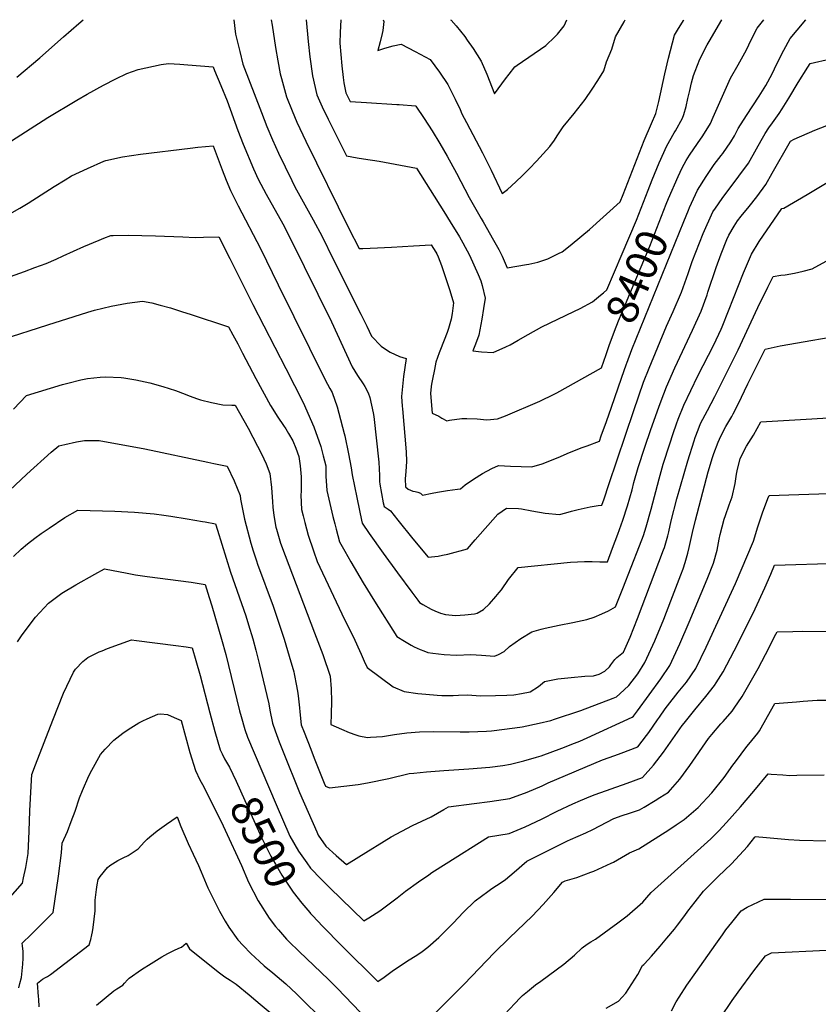
# Model space of a CAD drawing. Units: inches. Extents: x 2599078 to 2604477, y 1507334 to 1512726.
# Drawn here: x 2601947 to 2602681, y 1509096 to 1510000 of the extents above; entities that cross this region are included whole.
import ezdxf
from ezdxf.enums import TextEntityAlignment as Align

# ---------------------------------------------------------------- set-up
doc = ezdxf.new("R2010")
doc.units = ezdxf.units.IN
doc.header["$MEASUREMENT"] = 0
doc.layers.add('tile_2643_32_contour_10ft', color=156, linetype='Continuous')
doc.styles.add('Arial', font='arial.ttf')

msp = doc.modelspace()

# ---------------------------------------------------------------- linework, layer by layer
at = {"layer": 'tile_2643_32_contour_10ft'}
for points, elevation in [([(2601944.73, 1509947.16), (2601965.82, 1509964.93), (2601987.57, 1509984.33), (2602001.44, 1509996.47), (2602005.56, 1510000)], 8410), ([(2602144.03, 1510000), (2602145.46, 1509986.81), (2602149.33, 1509970.72), (2602152.32, 1509959.26), (2602169.22, 1509914.73), (2602174.17, 1509902.03), (2602179.47, 1509889.61), (2602184.99, 1509877.35), (2602197.16, 1509852.37), (2602200.11, 1509846.6), (2602216.97, 1509816.09), (2602225.07, 1509800.82), (2602235.19, 1509780.08), (2602260.48, 1509729.36), (2602265.99, 1509718.36), (2602270.54, 1509709.3), (2602279.37, 1509700.2), (2602284.13, 1509696.64), (2602287.71, 1509694.5), (2602296.3, 1509690.53), (2602302.29, 1509688.93), (2602299.97, 1509672.1), (2602298.84, 1509662.96), (2602297.86, 1509653.84), (2602298.63, 1509645.06), (2602298.89, 1509642.39), (2602302.32, 1509603.11), (2602302.43, 1509594.18), (2602301.87, 1509584.99), (2602301.35, 1509578.14), (2602301.59, 1509570.74), (2602304.08, 1509568.64), (2602308.51, 1509566.87), (2602310.68, 1509566.7), (2602313.01, 1509566.11), (2602315.39, 1509565.05), (2602317.39, 1509563.35), (2602326.27, 1509565.12), (2602330.96, 1509566.07), (2602340.16, 1509567.59), (2602349.54, 1509568.86), (2602352.07, 1509568.93), (2602356.52, 1509572.61), (2602364.24, 1509578.01), (2602372.4, 1509583.1), (2602381.02, 1509587.88), (2602387.01, 1509590.53), (2602398.09, 1509589.9), (2602417.85, 1509589.12), (2602427.21, 1509591.87), (2602432.81, 1509594.12), (2602443.95, 1509598.65), (2602450.25, 1509601.5), (2602462.99, 1509606.68), (2602468.54, 1509608.66), (2602479.83, 1509612.71), (2602481.56, 1509617.6), (2602486.2, 1509630.83), (2602490.82, 1509644.08), (2602500.01, 1509670.64), (2602504.67, 1509683.85), (2602504.87, 1509684.4)], 8410), ([(2602178.21, 1510000), (2602179.2, 1509994.99), (2602182.32, 1509974.39), (2602184.26, 1509962.16), (2602186.64, 1509950.32), (2602187.71, 1509945.97), (2602192.41, 1509929.26), (2602197.48, 1509916.31), (2602201.98, 1509905.89), (2602210.23, 1509888.28), (2602249.7, 1509808.26), (2602259.07, 1509789.86), (2602262.6, 1509789.97), (2602275.8, 1509790.51), (2602288.7, 1509791.16), (2602308.9, 1509792.4), (2602325.17, 1509793.31), (2602329.57, 1509786.49), (2602330.47, 1509784.78), (2602331.64, 1509782.3), (2602334.68, 1509774.06), (2602342.26, 1509751.23), (2602345.83, 1509739.76), (2602344.56, 1509730.12), (2602343.72, 1509724.9), (2602341.22, 1509716.26), (2602339.9, 1509712.52), (2602333.87, 1509697.08), (2602332.7, 1509693.85), (2602329.66, 1509685.42), (2602328.24, 1509678.64), (2602326.4, 1509669.65), (2602325.53, 1509665.05), (2602325.21, 1509663.07), (2602324.72, 1509656.61), (2602326.07, 1509638.45), (2602332.21, 1509635.89), (2602335.06, 1509634.02), (2602339.5, 1509631.58), (2602342.02, 1509631.98), (2602353.39, 1509633.59), (2602358.05, 1509633.58), (2602367.6, 1509633.41), (2602376.41, 1509632.4), (2602386.07, 1509633.23), (2602393.54, 1509636.23), (2602425.06, 1509649.47), (2602438.16, 1509655.92), (2602440.69, 1509657.31), (2602481.58, 1509680.08), (2602485.9, 1509692.43)], 8400), ([(2602210.51, 1510000), (2602212.36, 1509979.94), (2602213.82, 1509965.83), (2602216.21, 1509948.42), (2602220.08, 1509931.11), (2602225.1, 1509919.81), (2602230.56, 1509908.55), (2602247.4, 1509874.81), (2602257.11, 1509873.01), (2602263.11, 1509872.16), (2602277.58, 1509870.1), (2602311.69, 1509863.73), (2602336.87, 1509823.82), (2602342.84, 1509814.31), (2602351.37, 1509800.39), (2602354.41, 1509794.89), (2602360.4, 1509783.84), (2602364.46, 1509774.82), (2602368.43, 1509765.81), (2602370.8, 1509760.22), (2602372.06, 1509755.85), (2602374.85, 1509744.27), (2602373.33, 1509734.6), (2602371.7, 1509724.9), (2602369.94, 1509715.19), (2602368.93, 1509710.17), (2602365.83, 1509701.89), (2602363.41, 1509695.75), (2602371.56, 1509694.78), (2602382.08, 1509694.16), (2602393.92, 1509699.41), (2602397.71, 1509701.46), (2602405.22, 1509705.6), (2602414.23, 1509710.83), (2602426.85, 1509717.88), (2602456.46, 1509731.83), (2602462.23, 1509734.76), (2602473.4, 1509740.89), (2602480.85, 1509746.83), (2602483.65, 1509749.23)], 8390), ([(2602242.31, 1510000), (2602241.92, 1509994.12), (2602241.69, 1509988.26), (2602241.3, 1509978.32), (2602243.17, 1509957.56), (2602244.32, 1509947.04), (2602245.03, 1509941.93), (2602246.86, 1509932.9), (2602250.73, 1509924.96), (2602265.81, 1509923.94), (2602293.81, 1509922.2), (2602295.99, 1509922.02), (2602310.82, 1509920.78), (2602311.12, 1509920.66), (2602318.92, 1509909.33), (2602326.16, 1509897.94), (2602333.13, 1509886.34), (2602339.84, 1509874.55), (2602348.45, 1509859.02), (2602360.1, 1509836.76), (2602371.2, 1509817.43), (2602373.09, 1509814.24), (2602382.61, 1509797.39), (2602387.27, 1509788.91), (2602390.54, 1509782.89), (2602395.04, 1509772.09), (2602412.93, 1509775.14), (2602415.01, 1509775.54), (2602423.14, 1509777.32), (2602432.51, 1509780.19), (2602442.22, 1509785.09), (2602445.5, 1509786.83), (2602453.07, 1509792.59), (2602463.67, 1509801.31), (2602470.56, 1509807.36), (2602498.78, 1509832.71), (2602501.7, 1509839.54), (2602520.89, 1509888.96), (2602527.58, 1509904.78), (2602531.74, 1509913.89), (2602534.52, 1509924.73), (2602539.77, 1509950.29), (2602543.21, 1509964.81), (2602548.83, 1509985.69), (2602551.49, 1509990.43), (2602556.92, 1509999.22), (2602557.36, 1510000)], 8380), ([(2602281.15, 1510000), (2602281.9, 1509998.43), (2602280.86, 1509990.16), (2602280.25, 1509987.44), (2602278.38, 1509979.68), (2602276.26, 1509971.72), (2602282.75, 1509973.82), (2602290.22, 1509975.9), (2602297.8, 1509977.47), (2602310.66, 1509970.91), (2602324.36, 1509963.32), (2602332.92, 1509951.88), (2602340.42, 1509940.59), (2602347.19, 1509927.1), (2602351.78, 1509917.59), (2602353.52, 1509913.4), (2602357.85, 1509905.7), (2602372.38, 1509877.75), (2602380.39, 1509861.75), (2602390.53, 1509840.22), (2602395.38, 1509844.13), (2602403.05, 1509851.04), (2602409.23, 1509856.81), (2602415.43, 1509863.2), (2602422.03, 1509870.02), (2602434.25, 1509883.51), (2602438.43, 1509889.39), (2602440.98, 1509893.21), (2602442.81, 1509896.09), (2602446.66, 1509901.71), (2602456.52, 1509913.76), (2602466.86, 1509926.77), (2602473.08, 1509936.04), (2602478.39, 1509944.19), (2602483.9, 1509953.16), (2602486.41, 1509961.32), (2602491.13, 1509972.84), (2602494.71, 1509984.35), (2602502.48, 1509998.09), (2602503.5, 1510000)], 8370), ([(2602343.12, 1510000), (2602343.65, 1509999.42), (2602348.22, 1509994.4), (2602356.11, 1509984.47), (2602358.37, 1509981.3), (2602363.93, 1509973.4), (2602371.25, 1509961.98), (2602376.36, 1509950.08), (2602383.41, 1509931.96), (2602393.66, 1509945.6), (2602397.02, 1509950.11), (2602402.07, 1509956.79), (2602404.39, 1509958.32), (2602430.52, 1509976.34), (2602438.94, 1509984.29), (2602441.19, 1509986.78), (2602447.48, 1509994.35), (2602449.96, 1510000)], 8360), ([(2602524.68, 1509843.52), (2602528.27, 1509852.8), (2602534.62, 1509868.57), (2602541.77, 1509884.25), (2602548.45, 1509896.04), (2602549.72, 1509897.92), (2602556.19, 1509909.39), (2602557.3, 1509912.85), (2602559.53, 1509920.13), (2602560.89, 1509927.46), (2602562.74, 1509934.81), (2602564.54, 1509941.93), (2602566.3, 1509948.79), (2602567.67, 1509952.66), (2602572.2, 1509963.87), (2602578.89, 1509976.87), (2602580.58, 1509979.85), (2602592.25, 1510000)], 8390), ([(2602543.37, 1509835.61), (2602552.07, 1509856.01), (2602555.76, 1509864.03), (2602559.64, 1509870.77), (2602562.53, 1509875.67), (2602569.93, 1509886.41), (2602574.86, 1509893.29), (2602581.93, 1509904.66), (2602584.41, 1509910.53), (2602600.28, 1509946.14), (2602607.18, 1509958.58), (2602614.96, 1509972.44), (2602619.14, 1509981.51), (2602624.75, 1509992.29), (2602630.89, 1510000)], 8400), ([(2602562.71, 1509827.42), (2602570.02, 1509843.39), (2602577.83, 1509855.99), (2602583.3, 1509864.19), (2602585.18, 1509866.88), (2602591.67, 1509875.12), (2602593.09, 1509877.09), (2602600.6, 1509887.79), (2602603.77, 1509893.39), (2602607.42, 1509899.97), (2602614.81, 1509911.87), (2602626.44, 1509929.72), (2602632.74, 1509939.62), (2602632.79, 1509939.69), (2602638.44, 1509950.39), (2602640.68, 1509954.76), (2602643.79, 1509961.25), (2602649.11, 1509972.13), (2602655.1, 1509982.79), (2602661.52, 1509990.46), (2602669.54, 1510000)], 8410), ([(2601927.55, 1509881.03), (2601973.2, 1509910.1), (2601999.65, 1509926.08), (2602009.22, 1509931.47), (2602024.29, 1509939.76), (2602035.66, 1509945.6), (2602045.76, 1509950.46), (2602056.19, 1509954.33), (2602077.29, 1509958.71), (2602083.87, 1509959.64), (2602094.28, 1509959.25), (2602101.83, 1509958.67), (2602124.85, 1509956.65), (2602126.21, 1509953.45), (2602132.04, 1509939.53), (2602137.72, 1509925.61), (2602147.63, 1509898.18), (2602152.65, 1509885.54), (2602162.16, 1509862.92), (2602166.29, 1509853.54), (2602173.55, 1509839.68), (2602188.95, 1509812.33), (2602196.16, 1509798.79), (2602233.61, 1509722.61), (2602252.78, 1509681.05), (2602257.69, 1509673.15), (2602262.89, 1509665.39), (2602264.22, 1509663.06), (2602267.22, 1509657.21), (2602269.01, 1509652.81), (2602272.07, 1509638.9), (2602272.49, 1509635.37), (2602277.08, 1509593.49), (2602277.7, 1509581.24), (2602277.89, 1509575.85), (2602278, 1509573.39), (2602279.58, 1509564.78), (2602281.22, 1509556.27), (2602281.92, 1509552.96), (2602285.81, 1509550.25), (2602287.93, 1509548.91), (2602294.62, 1509540.32), (2602308.54, 1509523.11), (2602322.43, 1509506.21), (2602331.56, 1509507.1), (2602335.79, 1509507.98), (2602340.56, 1509509.11), (2602358.76, 1509514.03), (2602365.61, 1509522.34), (2602386.41, 1509545.8), (2602394.45, 1509551.25), (2602405.49, 1509550.84), (2602408.33, 1509550.6), (2602417.87, 1509548.75), (2602430, 1509546.78), (2602443, 1509545.38), (2602448.83, 1509547.16), (2602454.09, 1509548.52), (2602460.14, 1509550.01), (2602471.36, 1509552.47), (2602478.75, 1509553.71), (2602482.03, 1509554.1), (2602484.13, 1509559.9), (2602488.6, 1509573.03), (2602511.34, 1509641.1), (2602520.46, 1509666.95), (2602525.4, 1509679.86), (2602541.38, 1509718.4), (2602547.45, 1509731.99), (2602555.07, 1509749.73), (2602561.43, 1509766.94), (2602565.1, 1509777.85), (2602575.03, 1509803.74), (2602583.89, 1509823.35), (2602586.33, 1509827.01), (2602592.45, 1509835.73), (2602607.79, 1509856.37), (2602616.67, 1509868.11), (2602618.28, 1509870.88), (2602622.63, 1509878.49), (2602624.19, 1509881.24), (2602628.48, 1509889), (2602632.09, 1509895.43), (2602635.59, 1509900.7), (2602638.69, 1509905.3), (2602644.93, 1509913.79), (2602647.69, 1509918.18), (2602653.76, 1509927.95), (2602662.46, 1509942.39), (2602671.34, 1509956.44), (2602673.57, 1509959.65), (2602692.13, 1509964.19)], 8420), ([(2601933.29, 1509818.98), (2601947.35, 1509826.87), (2601954.97, 1509831.43), (2601979, 1509846.64), (2601988.94, 1509852.86), (2601994.83, 1509856.52), (2602009.53, 1509863.39), (2602024.5, 1509869.9), (2602026.46, 1509870.71), (2602041.6, 1509873.99), (2602058.15, 1509876.45), (2602103.7, 1509882.11), (2602110.78, 1509882.82), (2602117.87, 1509883.47), (2602124.95, 1509884.11), (2602133.26, 1509862.1), (2602137.02, 1509852.57), (2602140.91, 1509843.09), (2602148, 1509829.16), (2602168.44, 1509789.81), (2602184.68, 1509756.45), (2602227.81, 1509669.28), (2602232.29, 1509661.18), (2602234.35, 1509657.48), (2602238.75, 1509644.42), (2602240.5, 1509638.56), (2602245.28, 1509619.83), (2602245.8, 1509617.68), (2602249.23, 1509601.21), (2602251.77, 1509588.25), (2602252.43, 1509584.1), (2602252.66, 1509582.05), (2602256.9, 1509561.12), (2602259.4, 1509549.25), (2602261.38, 1509540.18), (2602261.98, 1509537.45), (2602268.16, 1509528), (2602281.27, 1509509.89), (2602294.38, 1509491.86), (2602307.33, 1509474.13), (2602312.87, 1509466.68), (2602314.48, 1509464.53), (2602317.67, 1509462.74), (2602325.22, 1509458.6), (2602328.61, 1509456.89), (2602333.94, 1509454.77), (2602338.52, 1509453.48), (2602347.69, 1509452.69), (2602356.31, 1509453.27), (2602365.14, 1509454.38), (2602367.55, 1509454.99), (2602373.34, 1509458.17), (2602378.72, 1509463.4), (2602384.77, 1509470.16), (2602387.74, 1509473.72), (2602389.73, 1509476.29), (2602396.43, 1509485.65), (2602405.29, 1509496.78), (2602453.19, 1509501.55), (2602466.12, 1509502.38), (2602473.16, 1509502.2), (2602480.17, 1509501.88), (2602487.2, 1509502.05), (2602491.9, 1509514.66), (2602496.65, 1509527.46), (2602501.32, 1509540.35), (2602505.67, 1509553.59), (2602509.77, 1509568.16), (2602511.54, 1509574.88), (2602515.56, 1509588.74), (2602521.62, 1509607.19), (2602527.01, 1509623.56), (2602534.26, 1509644.17), (2602536.39, 1509649.91), (2602541.46, 1509662.68), (2602549.23, 1509680.29), (2602565.47, 1509714.82), (2602573.26, 1509732.4), (2602578.68, 1509747.33), (2602579.54, 1509749.71), (2602587.08, 1509772.25), (2602591.57, 1509784.8), (2602596.85, 1509798.03), (2602598.61, 1509802.05), (2602603.46, 1509810.24), (2602606.63, 1509815.22), (2602609.91, 1509819.48), (2602617.36, 1509828.41), (2602624.5, 1509837.43), (2602632.55, 1509848.67), (2602638.56, 1509858.98), (2602655.3, 1509888.52), (2602658.74, 1509890.32), (2602677.71, 1509898.58), (2602699.72, 1509906.95)], 8430), ([(2601920.41, 1509757.62), (2601951.55, 1509768.57), (2601961.26, 1509772.23), (2601971.48, 1509776.17), (2601980.7, 1509780.13), (2601987.15, 1509783.14), (2602006.14, 1509791.72), (2602020.25, 1509797.53), (2602024.5, 1509799.19), (2602030.99, 1509801.72), (2602033.08, 1509801.84), (2602047.03, 1509802.11), (2602072.09, 1509801.42), (2602096.99, 1509800.51), (2602108.45, 1509799.83), (2602116, 1509800.24), (2602130.2, 1509800.69), (2602140.24, 1509780.67), (2602161.39, 1509738.23), (2602191.84, 1509679.64), (2602207.77, 1509648.35), (2602217.32, 1509626.16), (2602223.81, 1509607.93), (2602226.1, 1509599.32), (2602228.44, 1509590.32), (2602228.62, 1509580.73), (2602229.39, 1509567.63), (2602232.08, 1509555.63), (2602234.97, 1509543.78), (2602236.76, 1509536.82), (2602238.04, 1509532.06), (2602241.18, 1509520.47), (2602245.89, 1509511.92), (2602251.5, 1509502.03), (2602262.76, 1509482.73), (2602273.23, 1509465.9), (2602293.85, 1509433.48), (2602300.87, 1509428.98), (2602306.91, 1509425.44), (2602309.64, 1509424.03), (2602315.08, 1509421.54), (2602318.61, 1509420.13), (2602322.25, 1509418.73), (2602326.83, 1509418.12), (2602337.33, 1509416.86), (2602348.45, 1509416.25), (2602361.7, 1509416.77), (2602371.59, 1509416.31), (2602379.49, 1509415.66), (2602383.56, 1509415.32), (2602387.05, 1509416.83), (2602392.22, 1509419.48), (2602397.34, 1509424.28), (2602407.63, 1509431.72), (2602417.61, 1509437.66), (2602426.34, 1509440.07), (2602430.1, 1509441.09), (2602442.8, 1509443.7), (2602455.52, 1509446.19), (2602468.12, 1509449.1), (2602474.85, 1509451.29), (2602481.98, 1509454.12), (2602488.08, 1509457.03), (2602494.59, 1509460.51), (2602501.41, 1509477.51), (2602516.71, 1509516.78), (2602520.17, 1509526.26), (2602522.78, 1509534.13), (2602527.28, 1509550.36), (2602534.58, 1509578.38), (2602538.48, 1509591.8), (2602544.38, 1509610.24), (2602547.57, 1509619.75), (2602550.7, 1509628.73), (2602552.22, 1509632.97), (2602557.25, 1509645.79), (2602570.34, 1509672.75), (2602584.78, 1509701.29), (2602591.54, 1509715.65), (2602592.46, 1509717.74), (2602598.55, 1509732.55), (2602612.29, 1509767.59), (2602619.63, 1509784.74), (2602626.51, 1509796.18), (2602647.36, 1509826.5), (2602649.19, 1509827.01), (2602670.64, 1509839.57), (2602708.21, 1509862.06)], 8440), ([(2602483.65, 1509749.23), (2602486.7, 1509751.85), (2602500.79, 1509784.79), (2602513.97, 1509815.8), (2602524.68, 1509843.52)], 8390), ([(2602485.9, 1509692.43), (2602488.83, 1509700.8), (2602493.55, 1509713.95), (2602497.41, 1509723.46), (2602500.63, 1509731.37), (2602503.66, 1509738.78), (2602526.23, 1509792.08), (2602541.21, 1509830.55), (2602543.37, 1509835.61)], 8400), ([(2602504.87, 1509684.4), (2602509.48, 1509696.9), (2602557.41, 1509814.72), (2602561.62, 1509825.03), (2602562.71, 1509827.42)], 8410), ([(2601931.01, 1509706.11), (2601973.02, 1509719.59), (2601997.24, 1509727.34), (2602009.9, 1509731.31), (2602016.05, 1509733.1), (2602031.38, 1509736.81), (2602046.04, 1509739.59), (2602060.02, 1509741.4), (2602068.51, 1509739.82), (2602076.13, 1509737.86), (2602085.77, 1509735.23), (2602096.94, 1509731.65), (2602103.86, 1509729.4), (2602139.1, 1509717.84), (2602142.99, 1509710.61), (2602147.49, 1509702.22), (2602151.96, 1509693.82), (2602164.29, 1509670.5), (2602177.56, 1509645.61), (2602184.31, 1509634.75), (2602189.71, 1509627.16), (2602191.69, 1509624.19), (2602194.28, 1509619.92), (2602198.05, 1509613.15), (2602201.03, 1509606.42), (2602203.52, 1509598.84), (2602204.85, 1509590.04), (2602205.72, 1509580.11), (2602205.81, 1509577.08), (2602205.7, 1509567.02), (2602205.57, 1509563.21), (2602206.17, 1509549.98), (2602207.58, 1509544.14), (2602209.09, 1509538.15), (2602212.3, 1509526.46), (2602217.09, 1509512.12), (2602220.57, 1509502.19), (2602245.74, 1509448.97), (2602253.63, 1509433.28), (2602261.03, 1509417.28), (2602263.62, 1509410.89), (2602266.36, 1509405.07), (2602290.44, 1509387.24), (2602300.4, 1509382.96), (2602313.09, 1509381.2), (2602320.36, 1509380.4), (2602330.76, 1509379.48), (2602335.05, 1509379.35), (2602345.31, 1509379.33), (2602350.4, 1509379.48), (2602358.56, 1509379.83), (2602366.47, 1509379.31), (2602370.16, 1509378.92), (2602384.44, 1509379.14), (2602394.81, 1509379.44), (2602401.26, 1509379.94), (2602408.3, 1509381.13), (2602416.34, 1509382.6), (2602423.86, 1509387.44), (2602429.45, 1509392.19), (2602441.58, 1509394.43), (2602453.94, 1509395.79), (2602466.36, 1509396.93), (2602474.43, 1509397.18), (2602479.69, 1509398.76), (2602484.64, 1509401.66), (2602489.07, 1509405.69), (2602490.45, 1509407.39), (2602494.04, 1509412.24), (2602495.96, 1509414.01), (2602498.82, 1509416.61), (2602502, 1509419.02), (2602507.92, 1509432.8), (2602514.8, 1509449.91), (2602538.83, 1509512.91), (2602539.58, 1509515.02), (2602542.53, 1509525.77), (2602543.58, 1509529.68), (2602545.88, 1509539.53), (2602550.97, 1509559.72), (2602560.97, 1509594.81), (2602566.87, 1509613.25), (2602567.88, 1509616.22), (2602570.48, 1509623.11), (2602572.79, 1509629.15), (2602579.01, 1509641.02), (2602585.9, 1509654), (2602607.37, 1509696.84), (2602625.42, 1509735.68), (2602634.43, 1509754.27), (2602639.45, 1509764.15), (2602646.41, 1509765.3), (2602650.45, 1509765.77), (2602658.89, 1509767.06), (2602667.09, 1509768.86), (2602675.14, 1509771.01), (2602691.46, 1509780.04)], 8450), ([(2601941.52, 1509642.09), (2601953.33, 1509654.65), (2601986.5, 1509664.88), (2601991.33, 1509666.26), (2602003.46, 1509669.15), (2602009.61, 1509670.27), (2602021.26, 1509671.63), (2602025.92, 1509671.79), (2602040.35, 1509671.19), (2602042.96, 1509670.88), (2602053.85, 1509669.18), (2602066.83, 1509666.4), (2602078.81, 1509663.16), (2602090.34, 1509659.25), (2602099.13, 1509655.92), (2602102.82, 1509654.51), (2602110.48, 1509651.83), (2602113.38, 1509650.84), (2602123.3, 1509648.51), (2602133.96, 1509646.07), (2602142.14, 1509645.99), (2602145.09, 1509646.04), (2602157.01, 1509624.77), (2602169.93, 1509599.99), (2602171.58, 1509596.65), (2602173.54, 1509591.87), (2602177.06, 1509583.06), (2602178.65, 1509570.15), (2602179.39, 1509557.26), (2602179.65, 1509552.28), (2602180.83, 1509544.56), (2602182.52, 1509533.93), (2602183.01, 1509532.12), (2602186.92, 1509519.13), (2602191.11, 1509507.67), (2602218.21, 1509436.8), (2602225.59, 1509416.77), (2602232.37, 1509397.12), (2602233.34, 1509385.45), (2602233.56, 1509373.85), (2602233.52, 1509362.28), (2602233.16, 1509352.5), (2602242.89, 1509348.25), (2602249.89, 1509345.28), (2602256.05, 1509343.03), (2602258.64, 1509342.16), (2602266.85, 1509340.54), (2602269.47, 1509340.91), (2602280.58, 1509341.67), (2602291.43, 1509343.29), (2602302.89, 1509344.96), (2602314.48, 1509345.93), (2602327.25, 1509346.13), (2602351.99, 1509345.8), (2602360.21, 1509345.79), (2602376.08, 1509346.4), (2602380.74, 1509346.81), (2602392.71, 1509348.2), (2602406.62, 1509350.14), (2602408.9, 1509350.55), (2602424.48, 1509353.7), (2602435.17, 1509356.25), (2602438.62, 1509357.37), (2602462.7, 1509365.3), (2602492.46, 1509376.67), (2602495.62, 1509377.93), (2602498.6, 1509380.72), (2602506.78, 1509388.52), (2602515.14, 1509399.14), (2602521.67, 1509409.59), (2602530.83, 1509429.46), (2602539.07, 1509449.45), (2602545.43, 1509466.11), (2602554.51, 1509490), (2602556.63, 1509495.61), (2602558.46, 1509501.27), (2602560.95, 1509509.92), (2602562.22, 1509515.09), (2602565.27, 1509528.81), (2602568, 1509540.34), (2602579.82, 1509584.56), (2602583.66, 1509597.85), (2602584.98, 1509601.66), (2602588.83, 1509612), (2602590.09, 1509614.79), (2602594.8, 1509624.12), (2602596.05, 1509626.41), (2602601.37, 1509635.61), (2602602.65, 1509637.9), (2602607.61, 1509647.44), (2602613.12, 1509658.97), (2602616.3, 1509665.5), (2602631.96, 1509697.4), (2602645.94, 1509700.33), (2602713.05, 1509712.02)], 8460), ([(2601937.8, 1509567.58), (2601953.9, 1509582.67), (2601976.13, 1509602.77), (2601983.19, 1509608.6), (2601988.8, 1509609.92), (2601999.55, 1509612.28), (2602006.86, 1509613.31), (2602020.28, 1509613.6), (2602062.14, 1509605.92), (2602120.19, 1509593.63), (2602125.52, 1509592.47), (2602137.72, 1509589.75), (2602144.12, 1509576.34), (2602149.71, 1509562.84), (2602150.14, 1509559.68), (2602153.61, 1509541.19), (2602159.6, 1509519.11), (2602161.63, 1509512.03), (2602164.74, 1509502.87), (2602165.77, 1509499.94), (2602179.94, 1509461.41), (2602190.09, 1509430.87), (2602194.87, 1509415.23), (2602198.93, 1509400.9), (2602199.35, 1509399.26), (2602201.63, 1509388.08), (2602202.76, 1509381.41), (2602203.4, 1509376.12), (2602204.19, 1509367.77), (2602204.58, 1509364.19), (2602205.95, 1509352.25), (2602208.54, 1509345.41), (2602214.63, 1509329.78), (2602217.88, 1509321.68), (2602227.09, 1509298.81), (2602228.26, 1509295.91), (2602231.94, 1509294.41), (2602258.28, 1509297.5), (2602266.63, 1509299.05), (2602286.33, 1509302.84), (2602305.08, 1509307.52), (2602309.31, 1509307.99), (2602320.86, 1509309.15), (2602336.79, 1509310.28), (2602359.83, 1509311.79), (2602379.26, 1509313.49), (2602391.15, 1509315.05), (2602398.2, 1509316.08), (2602410.45, 1509319.15), (2602422.15, 1509322.62), (2602426.29, 1509323.92), (2602445.22, 1509330.89), (2602457.03, 1509335.32), (2602461.83, 1509337.28), (2602468.44, 1509340.27), (2602509.83, 1509359.36), (2602511.01, 1509360.33), (2602514.66, 1509365.25), (2602536.21, 1509394.41), (2602544.47, 1509406.81), (2602553.78, 1509426.67), (2602562.36, 1509446.61), (2602578.93, 1509486.12), (2602584.76, 1509500.66), (2602588.02, 1509512.75), (2602589.9, 1509522.86), (2602590.74, 1509527.13), (2602594.42, 1509541.29), (2602595.5, 1509544.66), (2602598.99, 1509554.24), (2602601.69, 1509561.71), (2602604.53, 1509574.09), (2602605.6, 1509582.49), (2602606.22, 1509585.49), (2602609.14, 1509596.82), (2602614.82, 1509608.1), (2602621.5, 1509618.48), (2602628, 1509630.48), (2602674.81, 1509633.41), (2602690.09, 1509634.27)], 8470), ([(2601941.41, 1509506.77), (2601948.51, 1509513.74), (2601954.54, 1509518.63), (2601961.12, 1509523.86), (2601966.92, 1509528.01), (2601974.35, 1509533.03), (2601988.84, 1509542.61), (2602000.55, 1509549.49), (2602034.68, 1509548.41), (2602052.69, 1509547.63), (2602070.89, 1509546.02), (2602079.66, 1509544.77), (2602085.96, 1509543.87), (2602101.08, 1509541.48), (2602115.26, 1509539.08), (2602117.64, 1509538.65), (2602127.05, 1509536.95), (2602129.06, 1509531.06), (2602140.95, 1509492.61), (2602154.89, 1509452.36), (2602157.54, 1509444.16), (2602161.36, 1509431.27), (2602164.12, 1509420.79), (2602167.51, 1509407.27), (2602176.13, 1509371.56), (2602177.17, 1509365.7), (2602179.56, 1509353.7), (2602181.83, 1509346.87), (2602185.48, 1509336.75), (2602189.21, 1509327.42), (2602204.42, 1509290.06), (2602220.1, 1509254.01), (2602221.46, 1509251.07), (2602228.62, 1509240.7), (2602237.85, 1509232.18), (2602247.38, 1509223.85), (2602258.89, 1509231.16), (2602288.42, 1509249.34), (2602308.04, 1509259.71), (2602325.17, 1509267.77), (2602336.97, 1509274.5), (2602341.17, 1509276.88), (2602364.74, 1509280.13), (2602379.12, 1509281.9), (2602397.52, 1509284.59), (2602413.55, 1509290.29), (2602427.19, 1509296.22), (2602432.87, 1509298.89), (2602482.79, 1509320.15), (2602493.89, 1509324.23), (2602499.67, 1509326.34), (2602515.24, 1509332.14), (2602523.15, 1509342.36), (2602525.17, 1509345.08), (2602533.31, 1509356.76), (2602534.92, 1509359.22), (2602540.36, 1509367.08), (2602542.49, 1509369.87), (2602552.26, 1509382.34), (2602559.82, 1509391.53), (2602568.27, 1509403.91), (2602577.91, 1509423.73), (2602604.98, 1509482.2), (2602621.29, 1509520.84), (2602625.22, 1509534.17), (2602629.68, 1509547.15), (2602634.56, 1509560.04), (2602635.75, 1509563.06), (2602699.31, 1509565)], 8480), ([(2601945.28, 1509428.47), (2601948.92, 1509434.09), (2601959.49, 1509448.28), (2601961.79, 1509451.1), (2601973.76, 1509463.93), (2601986.04, 1509473.17), (2601998.95, 1509480.9), (2602016.2, 1509490.58), (2602025.01, 1509495.47), (2602045.98, 1509491.56), (2602053.76, 1509490.11), (2602064.35, 1509488.39), (2602104.78, 1509483.26), (2602117.48, 1509481.25), (2602121.37, 1509469.27), (2602123.8, 1509461.62), (2602132.63, 1509430.94), (2602136.56, 1509416.91), (2602149.31, 1509365.03), (2602150.6, 1509360.04), (2602153.99, 1509348.01), (2602156.55, 1509340.97), (2602182.92, 1509279.1), (2602195.46, 1509249.89), (2602203.5, 1509236.33), (2602210.9, 1509225.56), (2602214.43, 1509220.54), (2602224.23, 1509210.58), (2602232.26, 1509202.61), (2602263.39, 1509172.2), (2602268.07, 1509175.01), (2602278.04, 1509181.35), (2602293.86, 1509193.29), (2602301.69, 1509199.36), (2602313.75, 1509208.19), (2602322.95, 1509214.61), (2602325.72, 1509216.5), (2602338.97, 1509225), (2602377.8, 1509249.44), (2602396.83, 1509252.59), (2602411.67, 1509258.57), (2602426.54, 1509265.77), (2602440.97, 1509273.04), (2602455.45, 1509279.71), (2602462.33, 1509282.84), (2602471.84, 1509286.63), (2602475.9, 1509288.19), (2602505.36, 1509298.83), (2602519.47, 1509303.95), (2602529.65, 1509315.24), (2602538.62, 1509327.07), (2602547.26, 1509339.42), (2602549.31, 1509342.43), (2602555.95, 1509351.77), (2602557.53, 1509353.78), (2602567.38, 1509366.16), (2602577.5, 1509378.26), (2602585.46, 1509388.4), (2602587.13, 1509390.88), (2602593.54, 1509400.83), (2602603.54, 1509420.24), (2602613.31, 1509439.49), (2602622.77, 1509458.8), (2602631.81, 1509478.17), (2602637.22, 1509490.82), (2602640.72, 1509498.94), (2602699.77, 1509500.91)], 8490), ([(2602213.89, 1509179.76), (2602214.5, 1509179.05), (2602216.44, 1509176.82), (2602225.29, 1509167.32), (2602243.05, 1509149.34), (2602276.31, 1509116.39), (2602281.92, 1509120.39), (2602289.56, 1509126.05), (2602302.44, 1509134.74), (2602312.86, 1509141.3), (2602316.91, 1509144.06), (2602322.17, 1509148.15), (2602332.27, 1509156.91), (2602345.82, 1509170.4), (2602354.58, 1509179.87), (2602365.7, 1509190.59), (2602377.3, 1509199.24), (2602381.05, 1509201.83), (2602389.46, 1509207.51), (2602393.53, 1509210.18), (2602401.53, 1509216.84), (2602412.99, 1509226.98), (2602450.41, 1509245.69), (2602453.27, 1509246.91), (2602467.2, 1509252.96), (2602473.8, 1509256.16), (2602493.01, 1509266.14), (2602500.73, 1509268.93), (2602507.31, 1509271.08), (2602516.67, 1509274.24), (2602520.91, 1509276.51), (2602531.18, 1509282.63), (2602535.45, 1509285.38), (2602543.14, 1509290.39), (2602544.99, 1509292.45), (2602553.7, 1509302.3), (2602562.84, 1509314.96), (2602580.18, 1509339.73), (2602582.98, 1509343.44), (2602591.37, 1509353.09), (2602593.51, 1509355.46), (2602601.63, 1509364.85), (2602603.71, 1509367.59), (2602611.03, 1509378.3), (2602625.52, 1509404.1), (2602632.51, 1509416.73), (2602641.96, 1509435.41), (2602643.15, 1509437.85), (2602657.47, 1509438.15), (2602666.22, 1509438.26), (2602689.27, 1509437.95)], 8500), ([(2601931.6, 1509186.41), (2601949.77, 1509206.86), (2601950.86, 1509211.85), (2601952.8, 1509221.13), (2601955.02, 1509234.15), (2601955.82, 1509254.74), (2601956.51, 1509273.19), (2601957.75, 1509295.93), (2601958.47, 1509306.64), (2601961.89, 1509315.66), (2601977.6, 1509356.45), (2601987.39, 1509381.34), (2601996.69, 1509400.66), (2601998.58, 1509403.51), (2602005.27, 1509410.31), (2602009.91, 1509414.03), (2602020.35, 1509419.21), (2602022.96, 1509420.36), (2602028.03, 1509422.24), (2602049.98, 1509430.29), (2602054.55, 1509429.87), (2602090.82, 1509425.18), (2602100.21, 1509423.86), (2602105.76, 1509423.05), (2602109.02, 1509411.51), (2602112.92, 1509397.45), (2602121.88, 1509363.16), (2602126.64, 1509346.17), (2602131.52, 1509329.28), (2602133.27, 1509325.57), (2602135.53, 1509320.98), (2602139.15, 1509314.83)], 8500), ([(2602294.31, 1509052.96), (2602349.48, 1509107.84), (2602355.61, 1509113.96), (2602383.18, 1509142.74), (2602397.1, 1509156.53), (2602417.93, 1509176.46), (2602428.12, 1509187.23), (2602437.88, 1509198.22), (2602445.97, 1509207.79), (2602448.3, 1509208.94), (2602459.13, 1509212.06), (2602472.05, 1509216.84), (2602474.57, 1509217.78), (2602490.58, 1509225.08), (2602492.67, 1509226.24), (2602507.45, 1509234.73), (2602515.95, 1509238.48), (2602543.73, 1509255.88), (2602550.36, 1509260.3), (2602557.55, 1509265.46), (2602570.45, 1509276.21), (2602583.13, 1509289.66), (2602594.34, 1509303.76), (2602602.5, 1509315.13), (2602604.7, 1509318.15), (2602615.22, 1509332.48), (2602617.03, 1509334.48), (2602625.34, 1509344.64), (2602626.99, 1509346.83), (2602634.16, 1509359.88), (2602640.89, 1509371.82), (2602661.02, 1509373.55), (2602666.88, 1509374.05), (2602679.96, 1509374.94), (2602690.74, 1509374.82)], 8510), ([(2602056.54, 1509354.05), (2602060.47, 1509356.07), (2602064.32, 1509357.85), (2602074.23, 1509362.21), (2602076.48, 1509362.34), (2602082.92, 1509361.64), (2602089.2, 1509358.98), (2602095.48, 1509356.28), (2602103.62, 1509326.99), (2602108.63, 1509310.2), (2602112.63, 1509301.89), (2602115.16, 1509297.49), (2602132.22, 1509263.33), (2602136.06, 1509255.63), (2602151.04, 1509222.97), (2602157.53, 1509207.74), (2602166.22, 1509190.54), (2602176.28, 1509174.8), (2602182.3, 1509167.07), (2602184.89, 1509163.85), (2602192.31, 1509155.39), (2602194.46, 1509153.24), (2602204.07, 1509143.95), (2602231.07, 1509118.34), (2602238.85, 1509110.49), (2602281.71, 1509065.72)], 8510), ([(2601946.35, 1509110.64), (2601947.44, 1509114.59), (2601948.74, 1509120.12), (2601949.44, 1509126.41), (2601949.98, 1509132.43), (2601950.44, 1509137.88), (2601950.48, 1509144.01), (2601949.88, 1509149.41), (2601949.64, 1509151.81), (2601957.8, 1509159.56), (2601975.01, 1509176.67), (2601978.1, 1509179.78), (2601982.98, 1509213.14), (2601985.67, 1509234.75), (2601986.17, 1509243.56), (2601991.04, 1509254.24), (2601994.62, 1509263.47), (2601998.26, 1509273.02), (2602002.31, 1509285.11), (2602005.01, 1509291.86), (2602010.63, 1509305.32), (2602013.44, 1509310.52), (2602021.56, 1509325.03), (2602025.72, 1509329.82), (2602033.79, 1509338.09), (2602042, 1509344.59), (2602046.89, 1509348.1), (2602056.54, 1509354.05)], 8510), ([(2602139.15, 1509314.83), (2602140.01, 1509313.38), (2602146.24, 1509300.43), (2602160.69, 1509267.77), (2602169.33, 1509248.7), (2602175.48, 1509236.46), (2602178.08, 1509231.53), (2602182.14, 1509224.25), (2602187.98, 1509214.27), (2602198.51, 1509198.45), (2602206.34, 1509188.52), (2602213.89, 1509179.76)], 8500), ([(2602392.76, 1509086.1), (2602407.15, 1509101.45), (2602409.27, 1509103.65), (2602413.87, 1509107.43), (2602421.02, 1509113.29), (2602426.08, 1509116.81), (2602447.24, 1509132.4), (2602456.79, 1509140.84), (2602463.83, 1509147.44), (2602468.71, 1509150.89), (2602471.91, 1509153.07), (2602476.17, 1509155.47), (2602496.73, 1509170.46), (2602505.3, 1509176.86), (2602519.7, 1509189.43), (2602523.28, 1509193.67), (2602527.33, 1509198.2), (2602536.59, 1509206.5), (2602566.88, 1509233.82), (2602582.02, 1509247.49), (2602587.05, 1509252.39), (2602589.57, 1509254.9), (2602596.6, 1509262.65), (2602609.36, 1509276.93), (2602621.7, 1509291.43), (2602634.69, 1509307.2), (2602637.49, 1509307.01), (2602648.24, 1509306.28), (2602654.65, 1509305.79), (2602661.25, 1509306.04), (2602686.29, 1509306.27)], 8520), ([(2601965.12, 1509093.25), (2601964.69, 1509100.28), (2601964.48, 1509102.75), (2601963.5, 1509115.04), (2601968.25, 1509118.6), (2601971.05, 1509120.04), (2601972.9, 1509121.06), (2601975.53, 1509122.85), (2602011.04, 1509150.28), (2602012.48, 1509154.95), (2602013.52, 1509159.23), (2602013.99, 1509161.99), (2602014.6, 1509166.23), (2602016.59, 1509181.34), (2602016.58, 1509186.1), (2602016.53, 1509188.26), (2602016.7, 1509191.28), (2602017.81, 1509200.98), (2602018.52, 1509205.38), (2602019.45, 1509210.3), (2602021.2, 1509212.83), (2602028.01, 1509221.12), (2602030, 1509223.02), (2602037.31, 1509227.69), (2602042.41, 1509230.12), (2602046.77, 1509232.37), (2602056.12, 1509238.43), (2602061.95, 1509244.81), (2602064.42, 1509247.27), (2602066.8, 1509249.33), (2602073.51, 1509254.88), (2602082.01, 1509261.15), (2602091.81, 1509267.66), (2602095.29, 1509259.01), (2602101.9, 1509243.22), (2602106.48, 1509233.59), (2602111.55, 1509223.01), (2602114.06, 1509217.27)], 8520), ([(2602486.03, 1509091.97), (2602497.41, 1509098.38), (2602503.93, 1509105.8), (2602509.6, 1509114.27), (2602515.16, 1509122.88), (2602519.27, 1509131.08), (2602520.47, 1509132.26), (2602521.14, 1509132.7), (2602527.71, 1509139.76), (2602535.6, 1509148.87), (2602541.87, 1509156.18), (2602548.67, 1509164.7), (2602551.53, 1509168.36), (2602558.35, 1509177.14), (2602561.18, 1509181.2), (2602567.84, 1509189.78), (2602575.35, 1509199.42), (2602588.91, 1509213.1), (2602601.02, 1509224.72), (2602608.45, 1509232.47), (2602615.71, 1509240.64), (2602622.63, 1509249.15), (2602623.03, 1509249.61), (2602633.45, 1509248.8), (2602653.6, 1509247.06), (2602663.73, 1509246.27), (2602689.15, 1509245.82)], 8530), ([(2602114.06, 1509217.27), (2602120.2, 1509202.63), (2602121.94, 1509198.8), (2602130.65, 1509181.15), (2602136.04, 1509171.94), (2602139.23, 1509166.53), (2602147.57, 1509154.63), (2602152.48, 1509149.48), (2602159.69, 1509142.14), (2602167.68, 1509134.78), (2602171.94, 1509130.89), (2602179.66, 1509124.53), (2602191.62, 1509114.25), (2602201.52, 1509105.26), (2602210.84, 1509096.04), (2602220.12, 1509086.78)], 8520), ([(2602546.03, 1509089.66), (2602550.44, 1509097.75), (2602553.01, 1509102.09), (2602560.19, 1509113.19), (2602568.25, 1509124.82), (2602586.84, 1509150.9), (2602592.9, 1509159.39), (2602596.07, 1509163.81), (2602601.35, 1509170.63), (2602610, 1509181.49), (2602615.64, 1509184.78), (2602631.26, 1509192.06), (2602637.48, 1509192.13), (2602652.22, 1509192.26), (2602655.4, 1509192.28), (2602702.67, 1509191.72)], 8540), ([(2602590.96, 1509083.03), (2602601.75, 1509099.12), (2602607.2, 1509106.84), (2602621.56, 1509126.19), (2602623.73, 1509129.09), (2602632.4, 1509139.93), (2602637.89, 1509142.97), (2602688.36, 1509145.15), (2602735.89, 1509145.43), (2602740.52, 1509145.6), (2602750.96, 1509146.64), (2602756.07, 1509147.28), (2602769.5, 1509150.84), (2602773.28, 1509151.85), (2602783.24, 1509155.11), (2602797.9, 1509160.37), (2602810.38, 1509164.01), (2602818.12, 1509162.18), (2602823.91, 1509148.85), (2602839.7, 1509110.91), (2602847.55, 1509093.78)], 8550), ([(2602017.66, 1509094.85), (2602033.69, 1509107.94), (2602036.48, 1509109.62), (2602041.98, 1509113.24), (2602043.52, 1509115.01), (2602046.34, 1509118.08), (2602047.73, 1509119.52), (2602059.22, 1509127.56), (2602068.11, 1509133.15), (2602077.89, 1509139.16), (2602083.28, 1509142.12), (2602088.69, 1509144.98), (2602093.41, 1509147.14), (2602095.79, 1509148.03), (2602100.19, 1509151.84), (2602103.09, 1509146.42), (2602129.68, 1509125.23), (2602135.82, 1509120.91), (2602140.45, 1509117.83), (2602146.03, 1509113.9)], 8530), ([(2602146.03, 1509113.9), (2602158.16, 1509104.13), (2602164.26, 1509099.15), (2602168.3, 1509095.8), (2602184.48, 1509082.09)], 8530)]:
    msp.add_lwpolyline(points, dxfattribs=dict(at, elevation=elevation))

# ---------------------------------------------------------------- texts
at = {"color": 18, "style": 'Arial'}
for s, rotation, p in [('8400', 67.04698, (2602514.39, 1509764.12)), ('8500', -63.29106, (2602171.34, 1509244.69))]:
    msp.add_text(s, height=28.8, rotation=rotation, dxfattribs=at).set_placement(p, align=Align.MIDDLE_CENTER)

doc.saveas('drawing.dxf')
